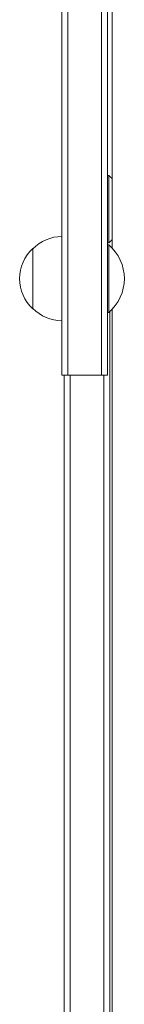
# Model space of a CAD drawing. Units: millimetres. Extents: x -898 to 19489, y -4015 to 617.
# Drawn here: x 10893 to 10936, y -2617 to -2209 of the extents above; entities that cross this region are included whole.
import ezdxf

# ---------------------------------------------------------------- set-up
doc = ezdxf.new("R2010")
doc.units = ezdxf.units.MM
doc.header["$LTSCALE"] = 20
doc.layers.add('2d', color=230, linetype='Continuous')

msp = doc.modelspace()

# ---------------------------------------------------------------- linework, layer by layer
at = {"layer": '2d', "linetype": 'Continuous', "lineweight": 0}
for p, q in [((10910, -2055.86), (10910, -2356)), ((10912.5, -2056.65), (10912.5, -2356)), ((10926.5, -2356), (10926.5, -2058.95)), ((10929, -2356), (10929, -2059)), ((10931, -2303.42), (10931, -2104.25)), ((10929, -2273.2), (10929.5, -2273.2)), ((10929.5, -2301.2), (10929.5, -2273.2)), ((10929, -2301.2), (10929.5, -2301.2)), ((10929, -2302), (10929.5, -2302)), ((10929.5, -2330), (10929.5, -2302)), ((10898, -2328.5), (10898, -2303.5)), ((10929, -2330), (10929.5, -2330)), ((10930, -2752.44), (10930, -2329.56)), ((10931, -2753.42), (10931, -2328.58)), ((10910, -2356), (10929, -2356)), ((10911, -2726), (10911, -2356)), ((10913.5, -2726), (10913.5, -2356)), ((10927.5, -2726), (10927.5, -2356))]:
    msp.add_line(p, q, dxfattribs=at)
for centre, radius, start, end in [((10917.67, -2287.2), 18.33, 43.3497, 49.8095), ((10910.19, -2315.5), 17, 90.6413, 135.8135), ((10917.67, -2287.2), 18.33, 310.1905, 316.6503), ((10917.67, -2316), 18.33, 310.1905, 49.8095), ((10909.52, -2316), 17, 132.6679, 227.3321), ((10910.19, -2316.5), 17, 224.1865, 269.3587)]:
    msp.add_arc(centre, radius, start, end, dxfattribs=at)

doc.saveas('drawing.dxf')
